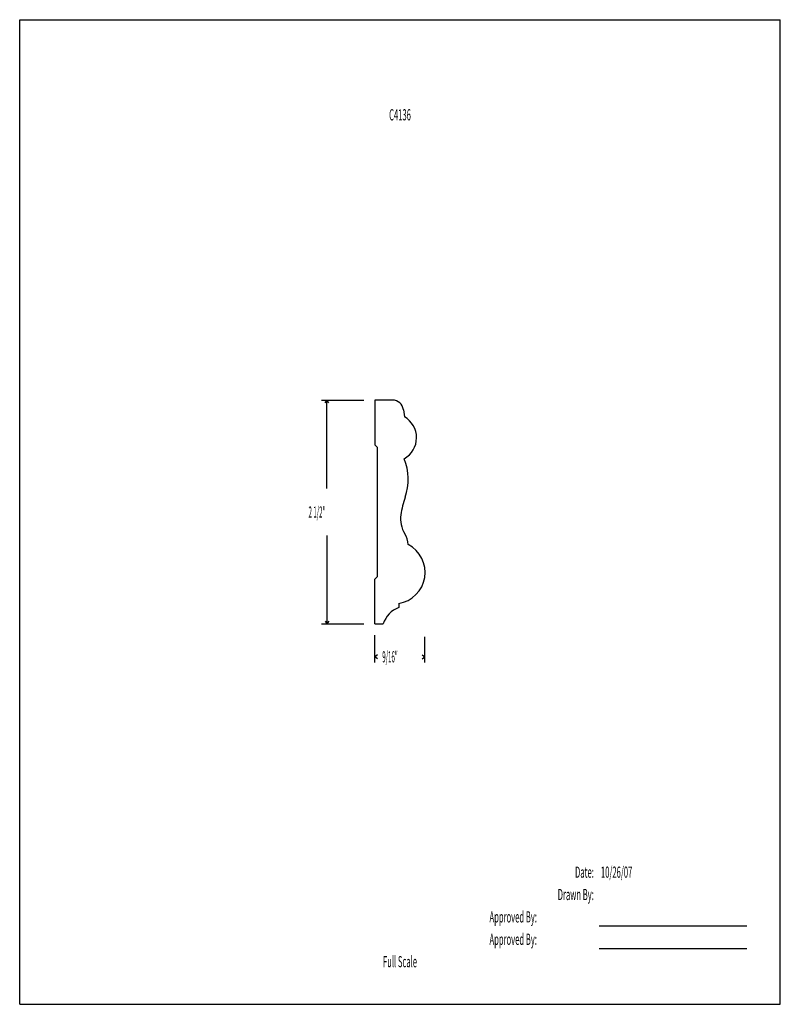
# Model space of a CAD drawing. Units: inches. Extents: x -4.3 to 4.2, y -5.5 to 5.5.
import ezdxf
from ezdxf.enums import TextEntityAlignment as Align

# ---------------------------------------------------------------- set-up
doc = ezdxf.new("R2010")
doc.units = ezdxf.units.IN
doc.header["$MEASUREMENT"] = 0
doc.linetypes.add('Continuous2', pattern=[0])
doc.layers.add('Profile', color=1, linetype='Continuous')
doc.styles.add('MCStick_A0.400000_S0.000000', font='Simplex', dxfattribs={"width": 0.4})
doc.styles.add('MCStick_A0.500000_S0.000000', font='Simplex', dxfattribs={"width": 0.5})

msp = doc.modelspace()

# ---------------------------------------------------------------- linework, layer by layer
at = {"layer": 'Profile', "color": 18, "linetype": 'Continuous2', "lineweight": -3, "true_color": 0x000000}
for p, q in [((-4.25, -5.5), (-4.25, 5.5)), ((-4.25, 5.5), (4.25, 5.5)), ((4.25, -5.5), (4.25, 5.5)), ((-0.084, 1.25), (-0.281, 1.25)), ((-0.281, 1.25), (-0.281, 0.75)), ((0.039, 1.142), (0.049, 1.063)), ((-0.281, 0.75), (-0.25, 0.719)), ((-0.25, -0.719), (-0.25, 0.719)), ((-0.281, -0.75), (-0.25, -0.719)), ((-0.281, -1.25), (-0.281, -0.75)), ((-0.013, -1.022), (-0.013, -1.068)), ((-0.281, -1.25), (-0.187, -1.25)), ((-4.25, -5.5), (4.25, -5.5))]:
    msp.add_line(p, q, dxfattribs=at)
at = {"layer": 'Profile', "color": 176, "linetype": 'Continuous2', "lineweight": -3, "true_color": 0x000080}
for p, q in [((-0.878, 1.25), (-0.406, 1.25)), ((-0.837, 1.219), (-0.816, 1.25)), ((-0.837, 1.219), (-0.816, 1.25)), ((-0.837, 1.219), (-0.816, 1.25)), ((-0.837, 1.219), (-0.816, 1.25)), ((-0.795, 1.219), (-0.816, 1.25)), ((-0.795, 1.219), (-0.816, 1.25)), ((-0.816, 0.264), (-0.816, 1.25)), ((-0.795, 1.219), (-0.816, 1.25)), ((-0.795, 1.219), (-0.816, 1.25)), ((-0.816, -0.264), (-0.816, -1.25)), ((-0.878, -1.25), (-0.406, -1.25)), ((-0.837, -1.219), (-0.816, -1.25)), ((-0.837, -1.219), (-0.816, -1.25)), ((-0.837, -1.219), (-0.816, -1.25)), ((-0.837, -1.219), (-0.816, -1.25)), ((-0.795, -1.219), (-0.816, -1.25)), ((-0.795, -1.219), (-0.816, -1.25)), ((-0.795, -1.219), (-0.816, -1.25)), ((-0.795, -1.219), (-0.816, -1.25)), ((-0.281, -1.68), (-0.281, -1.375)), ((0.277, -1.68), (0.277, -1.394)), ((-0.25, -1.597), (-0.281, -1.618)), ((-0.25, -1.597), (-0.281, -1.618)), ((-0.25, -1.597), (-0.281, -1.618)), ((-0.25, -1.597), (-0.281, -1.618)), ((-0.25, -1.639), (-0.281, -1.618)), ((-0.281, -1.618), (-0.281, -1.618)), ((-0.25, -1.639), (-0.281, -1.618)), ((-0.25, -1.639), (-0.281, -1.618)), ((-0.25, -1.639), (-0.281, -1.618)), ((0.246, -1.597), (0.277, -1.618)), ((0.246, -1.597), (0.277, -1.618)), ((0.246, -1.597), (0.277, -1.618)), ((0.246, -1.597), (0.277, -1.618)), ((0.246, -1.639), (0.277, -1.618)), ((0.246, -1.639), (0.277, -1.618)), ((0.246, -1.639), (0.277, -1.618)), ((0.246, -1.639), (0.277, -1.618)), ((0.277, -1.618), (0.277, -1.618)), ((2.226, -4.625), (3.875, -4.625)), ((2.226, -4.875), (3.875, -4.875))]:
    msp.add_line(p, q, dxfattribs=at)
at = {"layer": 'Profile', "color": 18, "linetype": 'Continuous2', "lineweight": -3, "true_color": 0x000000}
for centre, radius, start, end in [((-0.084, 1.127), 0.123, 7.0901, 90), ((-0.083, 0.83), 0.268, 299.0388, 60.4888), ((-0.514, 0.366), 0.606, 340.531, 22.2501), ((1, -0.17), 1, 160.531, 172.006), ((0.332, -0.076), 0.326, 172.006, 210.9253), ((-0.183, -0.384), 0.275, 4.0825, 30.9253), ((-0.069, -0.676), 0.35, 279.1277, 62.7827), ((0.09, -1.341), 0.292, 110.6878, 161.753)]:
    msp.add_arc(centre, radius, start, end, dxfattribs=at)

# ---------------------------------------------------------------- texts
at = {"layer": 'Profile', "color": 176, "linetype": 'Continuous2', "lineweight": -3, "true_color": 0x000080, "style": 'MCStick_A0.500000_S0.000000', "width": 0.5}
msp.add_text('C4136', height=0.125, dxfattribs=at).set_placement((0, 4.5), align=Align.TOP_CENTER)
at = {"layer": 'Profile', "color": 176, "linetype": 'Continuous2', "lineweight": -3, "true_color": 0x000080, "style": 'MCStick_A0.400000_S0.000000', "width": 0.4}
for s, p in [('2 1/2"', (-1.022, -0.063)), ('9/16"', (-0.198, -1.68))]:
    msp.add_text(s, height=0.125, dxfattribs=at).set_placement(p)
at = {"layer": 'Profile', "color": 176, "linetype": 'Continuous2', "lineweight": -3, "true_color": 0x000080, "style": 'MCStick_A0.500000_S0.000000', "width": 0.5}
for s, p in [(' 10/26/07', (2.226, -4.125)), ('Approved By:', (1, -4.625)), ('Approved By:', (1, -4.875))]:
    msp.add_text(s, height=0.125, dxfattribs=at).set_placement(p, align=Align.BOTTOM_LEFT)
for s, p in [('Date:', (2.166, -4.125)), ('Drawn By:', (2.166, -4.375))]:
    msp.add_text(s, height=0.125, dxfattribs=at).set_placement(p, align=Align.BOTTOM_RIGHT)
msp.add_text('Full Scale', height=0.125, dxfattribs=at).set_placement((0, -5.125), align=Align.BOTTOM_CENTER)

doc.saveas('drawing.dxf')
